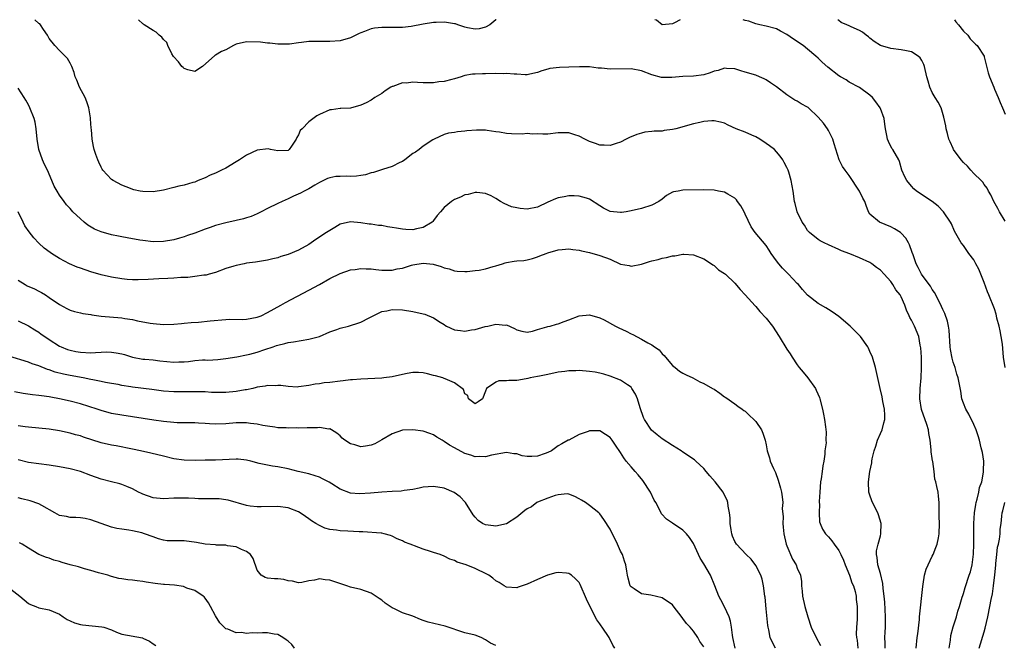
# Model space of a CAD drawing. Units: inches. Extents: x 2589000 to 2592000, y 1536000 to 1539000.
# Drawn here: x 2589539 to 2589729, y 1538880 to 1539000 of the extents above; entities that cross this region are included whole.
import ezdxf

# ---------------------------------------------------------------- set-up
doc = ezdxf.new("R2010")
doc.units = ezdxf.units.IN
doc.header["$MEASUREMENT"] = 0
doc.layers.add('LD25891536_2ft', color=122, linetype='Continuous')

msp = doc.modelspace()

# ---------------------------------------------------------------- linework, layer by layer
at = {"layer": 'LD25891536_2ft'}
for points, elevation in [([(2589718.26, 1538879), (2589718.48, 1538880.48), (2589718.59, 1538881.41), (2589719, 1538883.05), (2589719.63, 1538885), (2589719.92, 1538886.09), (2589720.23, 1538887), (2589720.76, 1538888.76), (2589720.86, 1538889.14), (2589721, 1538889.5), (2589721.34, 1538890.66), (2589722.13, 1538893), (2589722.33, 1538893.67), (2589722.66, 1538895), (2589722.94, 1538897.06), (2589723.01, 1538899), (2589723.03, 1538903), (2589723.13, 1538905), (2589723.36, 1538906.64), (2589723.44, 1538907), (2589723.65, 1538907.65), (2589723.96, 1538909), (2589724.1, 1538909.9), (2589724.52, 1538911), (2589724.88, 1538912.88), (2589724.88, 1538913), (2589724.87, 1538913.13), (2589724.9, 1538915), (2589724.66, 1538916.66), (2589724.43, 1538917.57), (2589724.09, 1538919), (2589723.85, 1538919.85), (2589723.45, 1538921), (2589723, 1538922.03), (2589722.03, 1538924.03), (2589721.44, 1538925), (2589721, 1538926.16), (2589720.72, 1538927), (2589720.48, 1538928.48), (2589719.97, 1538931), (2589719.71, 1538931.71), (2589719.38, 1538933), (2589719, 1538934.03), (2589718.81, 1538934.81), (2589718.5, 1538936.5), (2589718.43, 1538937), (2589718.24, 1538940.24), (2589718.14, 1538941), (2589717.94, 1538941.94), (2589717.41, 1538943.41), (2589717, 1538944.21), (2589716.77, 1538944.77), (2589715.67, 1538947), (2589715.43, 1538947.43), (2589715, 1538948.01), (2589714.65, 1538948.65), (2589714.41, 1538949), (2589712.93, 1538951), (2589712.26, 1538952.26), (2589711.89, 1538953), (2589711.29, 1538954.71), (2589711.15, 1538955.15), (2589710.61, 1538956.61), (2589710.39, 1538957), (2589709.91, 1538957.91), (2589709, 1538958.91), (2589708.89, 1538959), (2589707.74, 1538959.74), (2589707, 1538960.14), (2589704.84, 1538961), (2589703, 1538962.55), (2589702.73, 1538963), (2589702.24, 1538964.24), (2589701.99, 1538965), (2589701.65, 1538965.65), (2589701.01, 1538967), (2589699, 1538970.02), (2589698.23, 1538971), (2589697.74, 1538971.74), (2589697.1, 1538973), (2589696.09, 1538976.09), (2589695.83, 1538977), (2589695, 1538978.66), (2589694.8, 1538979), (2589694.05, 1538980.05), (2589693, 1538981.24), (2589691.18, 1538983), (2589691.08, 1538983.08), (2589691, 1538983.14), (2589689.78, 1538983.78), (2589689, 1538984.31), (2589688.53, 1538984.53), (2589687, 1538985.52), (2589685, 1538987.1), (2589683.87, 1538987.87), (2589683, 1538988.41), (2589682.61, 1538988.61), (2589681.74, 1538989), (2589681, 1538989.29), (2589679, 1538989.92), (2589678.15, 1538990.15), (2589677, 1538990.52), (2589675.37, 1538990.63), (2589675, 1538990.67), (2589673.76, 1538990.24), (2589673, 1538990.08), (2589672.24, 1538989.76), (2589671, 1538989.38), (2589669, 1538989.11), (2589666.96, 1538989.04), (2589664.84, 1538988.84), (2589663, 1538988.84), (2589662.86, 1538988.86), (2589661, 1538989.4), (2589659, 1538990.13), (2589657, 1538990.51), (2589653, 1538990.5), (2589651.33, 1538990.67), (2589650.69, 1538990.69), (2589649, 1538990.89), (2589647.08, 1538990.92), (2589645, 1538990.83), (2589643.22, 1538990.78), (2589641.4, 1538990.6), (2589641, 1538990.5), (2589639.83, 1538990.17), (2589639, 1538989.82), (2589637.49, 1538989.49), (2589637, 1538989.37), (2589636.65, 1538989.35), (2589635, 1538989.51), (2589634.52, 1538989.48), (2589633, 1538989.66), (2589632.41, 1538989.59), (2589631, 1538989.62), (2589629, 1538989.59), (2589628.4, 1538989.6), (2589627, 1538989.54), (2589626.5, 1538989.5), (2589625, 1538989.22), (2589624.82, 1538989.18), (2589624.28, 1538989), (2589623, 1538988.63), (2589622.51, 1538988.51), (2589621, 1538988.1), (2589620, 1538988), (2589619, 1538987.83), (2589617.87, 1538987.87), (2589617, 1538987.86), (2589615.88, 1538987.88), (2589615, 1538987.98), (2589613.79, 1538987.79), (2589613, 1538987.82), (2589611.14, 1538987.14), (2589611, 1538987.11), (2589610.77, 1538987), (2589609.67, 1538986.33), (2589609, 1538985.76), (2589607.65, 1538985), (2589607, 1538984.52), (2589606, 1538984), (2589605, 1538983.53), (2589603, 1538982.94), (2589601.12, 1538982.88), (2589601, 1538982.89), (2589599.37, 1538982.63), (2589599, 1538982.61), (2589597, 1538981.73), (2589596.54, 1538981.46), (2589595, 1538980.35), (2589593.71, 1538979), (2589593.31, 1538978.69), (2589593, 1538977.81), (2589592.67, 1538977.33), (2589592.52, 1538977), (2589591.66, 1538975.66), (2589591.2, 1538975), (2589591, 1538974.84), (2589589, 1538974.76), (2589587.61, 1538975), (2589587.13, 1538975.13), (2589585, 1538974.88), (2589583, 1538973.93), (2589581.62, 1538973), (2589581, 1538972.62), (2589579, 1538971.43), (2589578.18, 1538971), (2589577, 1538970.45), (2589575.97, 1538970.03), (2589575, 1538969.57), (2589573.65, 1538969), (2589573, 1538968.74), (2589572.66, 1538968.66), (2589571, 1538968.16), (2589569.94, 1538967.94), (2589569, 1538967.69), (2589567, 1538967.19), (2589565, 1538966.86), (2589563, 1538966.91), (2589562.5, 1538967), (2589561.26, 1538967.26), (2589559.78, 1538967.78), (2589559, 1538968.11), (2589557.33, 1538969), (2589557, 1538969.23), (2589555.31, 1538971), (2589555.19, 1538971.19), (2589555, 1538971.57), (2589554.57, 1538972.57), (2589554.34, 1538973), (2589553.96, 1538974.04), (2589553.66, 1538975), (2589553.55, 1538975.55), (2589553.28, 1538977), (2589553.13, 1538978.87), (2589553.08, 1538979.08), (2589552.92, 1538980.92), (2589552.92, 1538981.08), (2589552.59, 1538983), (2589552.21, 1538984.21), (2589551.92, 1538985), (2589550.83, 1538987), (2589550.33, 1538988.33), (2589550.02, 1538989), (2589549.82, 1538989.82), (2589549.32, 1538991), (2589549.24, 1538991.24), (2589549, 1538991.63), (2589548.54, 1538992.54), (2589547, 1538994.06), (2589546.1, 1538995), (2589545, 1538996.4), (2589544.68, 1538997), (2589543.92, 1538998.08), (2589543.31, 1538999), (2589543.17, 1538999.17), (2589543, 1538999.28), (2589542.24, 1539000)], 7910), ([(2589631.05, 1539000), (2589631, 1538999.96), (2589629.85, 1538999), (2589629, 1538998.53), (2589627.76, 1538998.24), (2589627, 1538998.15), (2589625.55, 1538998.45), (2589625, 1538998.55), (2589623.65, 1538999), (2589623.19, 1538999.19), (2589623, 1538999.23), (2589621.48, 1538999.48), (2589621, 1538999.52), (2589619.47, 1538999.47), (2589619, 1538999.44), (2589617, 1538999.15), (2589614.7, 1538998.7), (2589613, 1538998.48), (2589611.51, 1538998.49), (2589611, 1538998.47), (2589609, 1538998.51), (2589607.63, 1538998.37), (2589607, 1538998.25), (2589605.7, 1538997.7), (2589605, 1538997.49), (2589604.64, 1538997.36), (2589604.04, 1538997), (2589603, 1538996.5), (2589601, 1538995.94), (2589599, 1538995.78), (2589597, 1538995.83), (2589595.79, 1538995.79), (2589595, 1538995.79), (2589593.58, 1538995.58), (2589593, 1538995.55), (2589591.27, 1538995.27), (2589591, 1538995.26), (2589589, 1538995.26), (2589587.49, 1538995.49), (2589587, 1538995.49), (2589585.68, 1538995.68), (2589583, 1538995.75), (2589581, 1538995.26), (2589580.45, 1538995), (2589579, 1538994.22), (2589578.14, 1538993.86), (2589577, 1538993.14), (2589576.89, 1538993.11), (2589574.53, 1538991), (2589573, 1538990.02), (2589571.65, 1538990.35), (2589571, 1538990.58), (2589570.76, 1538990.76), (2589570.54, 1538991), (2589569.86, 1538991.86), (2589568.89, 1538992.89), (2589568.59, 1538993.41), (2589567.85, 1538995), (2589567.62, 1538995.62), (2589567, 1538996.2), (2589566.66, 1538996.66), (2589566.19, 1538997), (2589565.61, 1538997.61), (2589565, 1538997.89), (2589563.3, 1538999), (2589563.14, 1538999.14), (2589563, 1538999.19), (2589562.2, 1539000)], 7912), ([(2589666.44, 1539000), (2589665.4, 1538999.4), (2589665, 1538999.21), (2589663, 1538999.04), (2589661.89, 1538999.89), (2589661.61, 1539000)], 7912), ([(2589729.02, 1538933), (2589728.71, 1538935), (2589728.49, 1538937.51), (2589728.29, 1538939), (2589728.05, 1538940.05), (2589727.86, 1538941), (2589727.45, 1538942.55), (2589727.35, 1538943), (2589727.3, 1538943.3), (2589727, 1538944.31), (2589725.91, 1538947), (2589725.62, 1538947.62), (2589725, 1538949.36), (2589724.36, 1538951), (2589723.94, 1538951.94), (2589723.41, 1538953), (2589723, 1538953.74), (2589722.05, 1538955), (2589721, 1538956.49), (2589720.59, 1538957), (2589719.27, 1538959.27), (2589718.67, 1538960.67), (2589718.51, 1538961), (2589717.19, 1538963), (2589716.1, 1538964.1), (2589714.97, 1538964.96), (2589711.98, 1538967), (2589711.45, 1538967.45), (2589711, 1538967.94), (2589710.08, 1538969), (2589709.72, 1538969.72), (2589709.16, 1538971), (2589708.69, 1538972.69), (2589708.56, 1538973), (2589707.39, 1538975), (2589707.22, 1538975.22), (2589706.54, 1538976.54), (2589706.35, 1538977), (2589706.28, 1538977.72), (2589706, 1538979), (2589705.85, 1538979.85), (2589705.73, 1538981), (2589705, 1538982.89), (2589704.95, 1538983), (2589704.15, 1538984.15), (2589703.49, 1538985), (2589703, 1538985.47), (2589701, 1538986.91), (2589699, 1538987.99), (2589698.39, 1538988.39), (2589697.3, 1538989), (2589697, 1538989.21), (2589694.86, 1538990.86), (2589693.79, 1538991.79), (2589693, 1538992.57), (2589692.61, 1538993), (2589691, 1538994.31), (2589690.12, 1538995), (2589689.45, 1538995.45), (2589689, 1538995.79), (2589688.26, 1538996.26), (2589687, 1538997.14), (2589685.81, 1538997.81), (2589685, 1538998.23), (2589683, 1538998.77), (2589681.79, 1538999), (2589681, 1538999.18), (2589679.69, 1538999.69), (2589679, 1538999.85), (2589678.61, 1539000)], 7912), ([(2589729, 1538961.2), (2589727.94, 1538963), (2589727.63, 1538963.63), (2589726.82, 1538965), (2589726.27, 1538966.27), (2589725.83, 1538967), (2589725.55, 1538967.55), (2589725, 1538968.25), (2589724.71, 1538968.71), (2589724.43, 1538969), (2589723, 1538970.38), (2589722.39, 1538971), (2589721.76, 1538971.76), (2589721, 1538972.5), (2589720.56, 1538973), (2589719.1, 1538975), (2589719, 1538975.19), (2589718.46, 1538976.46), (2589718.21, 1538977), (2589717.91, 1538978.1), (2589717.68, 1538979), (2589717.58, 1538979.58), (2589717.25, 1538981.25), (2589716.7, 1538983), (2589716.1, 1538984.1), (2589715.57, 1538985), (2589715, 1538986), (2589714.53, 1538987), (2589714.19, 1538988.19), (2589713.98, 1538989), (2589713.53, 1538991), (2589713.39, 1538991.39), (2589713, 1538992.16), (2589712.66, 1538992.66), (2589712.29, 1538993), (2589711, 1538993.78), (2589710.03, 1538993.97), (2589709, 1538994.2), (2589707, 1538994.44), (2589705, 1538995.04), (2589703.83, 1538995.83), (2589703, 1538996.41), (2589702.7, 1538996.7), (2589702.27, 1538997), (2589701.58, 1538997.58), (2589701, 1538997.93), (2589699.36, 1538998.64), (2589699, 1538998.81), (2589698.54, 1538999), (2589697.48, 1538999.48), (2589697, 1538999.86), (2589696.84, 1539000)], 7914), ([(2589719.28, 1539000), (2589719.56, 1538999.56), (2589720.06, 1538999), (2589721, 1538997.79), (2589721.82, 1538997), (2589722.29, 1538996.29), (2589723, 1538995.63), (2589723.31, 1538995.31), (2589723.65, 1538995), (2589724.96, 1538992.96), (2589725, 1538992.85), (2589725.78, 1538989.78), (2589726.01, 1538989), (2589726.82, 1538987), (2589727, 1538986.64), (2589727.71, 1538985), (2589728.07, 1538984.07), (2589728.53, 1538983), (2589729, 1538981.78)], 7916), ([(2589711.91, 1538879), (2589712.12, 1538881), (2589712.24, 1538881.76), (2589712.51, 1538884.51), (2589712.57, 1538885), (2589713.16, 1538890.84), (2589713.27, 1538891.27), (2589713.53, 1538893), (2589713.81, 1538894.19), (2589715, 1538896.66), (2589715.15, 1538897), (2589715.66, 1538898.34), (2589715.94, 1538899), (2589716.19, 1538900.19), (2589716.33, 1538901), (2589716.36, 1538903), (2589716.35, 1538904.35), (2589716.31, 1538905.69), (2589716.32, 1538907), (2589716.22, 1538908.22), (2589716.1, 1538909), (2589715.89, 1538910.11), (2589715.7, 1538911), (2589715.52, 1538911.52), (2589715.34, 1538913), (2589715.09, 1538914.91), (2589715.05, 1538915.05), (2589715, 1538915.47), (2589714.79, 1538916.79), (2589714.81, 1538917.19), (2589714.62, 1538919), (2589714.34, 1538920.34), (2589714.27, 1538921), (2589713.95, 1538922.05), (2589712.94, 1538924.94), (2589712.63, 1538927), (2589712.67, 1538929), (2589712.84, 1538931), (2589712.95, 1538932.95), (2589712.92, 1538935), (2589712.8, 1538936.8), (2589712.69, 1538937.31), (2589712.4, 1538939), (2589711.56, 1538941), (2589711, 1538942.13), (2589710.67, 1538942.67), (2589710.53, 1538943), (2589710.05, 1538944.05), (2589709.72, 1538945), (2589709, 1538946.62), (2589708.79, 1538947), (2589708, 1538948), (2589707.39, 1538949), (2589707, 1538949.57), (2589705.71, 1538951), (2589705, 1538951.74), (2589704.28, 1538952.28), (2589703.36, 1538953), (2589703, 1538953.24), (2589701, 1538954.15), (2589699.11, 1538954.89), (2589697.49, 1538955.49), (2589697, 1538955.77), (2589695, 1538956.61), (2589694.16, 1538957), (2589693.42, 1538957.42), (2589693, 1538957.64), (2589691.34, 1538959), (2589691, 1538959.41), (2589690.41, 1538960.41), (2589689.97, 1538961), (2589688.97, 1538963), (2589688.63, 1538964.63), (2589688.5, 1538965), (2589688.22, 1538967), (2589688, 1538968), (2589687.85, 1538969), (2589687.36, 1538970.64), (2589687.24, 1538971), (2589687, 1538971.53), (2589686.51, 1538972.51), (2589686.23, 1538973), (2589685.73, 1538973.73), (2589685, 1538974.58), (2589684.6, 1538975), (2589683.68, 1538975.68), (2589683, 1538976.14), (2589681.8, 1538977), (2589681, 1538977.45), (2589680.23, 1538977.77), (2589679, 1538978.33), (2589677.27, 1538979), (2589675.69, 1538979.69), (2589675, 1538980.04), (2589674.25, 1538980.25), (2589673, 1538980.54), (2589672.53, 1538980.53), (2589671, 1538980.38), (2589670.22, 1538980.22), (2589669, 1538979.93), (2589665.66, 1538979), (2589665, 1538978.83), (2589663.37, 1538978.63), (2589663, 1538978.55), (2589661.44, 1538978.56), (2589661, 1538978.48), (2589659.65, 1538978.35), (2589659, 1538978.17), (2589658.14, 1538977.86), (2589656.72, 1538977.28), (2589656.09, 1538977), (2589655, 1538976.44), (2589654.17, 1538976.17), (2589653, 1538975.76), (2589651.82, 1538975.82), (2589651, 1538975.81), (2589650.17, 1538976.17), (2589649, 1538976.56), (2589648.09, 1538977), (2589647, 1538977.58), (2589646.19, 1538977.81), (2589645, 1538978.2), (2589643, 1538978.19), (2589641, 1538977.97), (2589640.04, 1538977.96), (2589639, 1538978.01), (2589638.02, 1538977.98), (2589637, 1538978.07), (2589636.02, 1538977.98), (2589633.97, 1538978.03), (2589633, 1538978.1), (2589631.68, 1538978.32), (2589631, 1538978.4), (2589629.31, 1538978.69), (2589629, 1538978.71), (2589627.25, 1538978.75), (2589625.4, 1538978.6), (2589625, 1538978.51), (2589623.59, 1538978.41), (2589623, 1538978.26), (2589621.87, 1538978.13), (2589621, 1538977.86), (2589619.12, 1538977), (2589618.86, 1538976.86), (2589617, 1538975.64), (2589616.22, 1538975), (2589615.49, 1538974.51), (2589615, 1538974.26), (2589613.43, 1538973), (2589613, 1538972.72), (2589612.49, 1538972.49), (2589611, 1538971.71), (2589609.16, 1538971.16), (2589607.41, 1538970.59), (2589607, 1538970.5), (2589605.86, 1538970.14), (2589605, 1538969.98), (2589604.12, 1538969.88), (2589603, 1538969.79), (2589602.15, 1538969.85), (2589601, 1538969.81), (2589600.19, 1538969.81), (2589599, 1538969.57), (2589598.59, 1538969.41), (2589597.79, 1538969), (2589597, 1538968.62), (2589596.12, 1538968.12), (2589595, 1538967.45), (2589594.08, 1538967), (2589593.38, 1538966.62), (2589592.01, 1538966), (2589591, 1538965.51), (2589589.82, 1538965), (2589589, 1538964.58), (2589587, 1538963.66), (2589585.83, 1538963), (2589585.29, 1538962.71), (2589585, 1538962.62), (2589583.9, 1538962.1), (2589583, 1538961.81), (2589582.37, 1538961.63), (2589581, 1538961.3), (2589579, 1538960.89), (2589577, 1538960.34), (2589575.96, 1538959.96), (2589575, 1538959.63), (2589573, 1538958.86), (2589571.59, 1538958.41), (2589571, 1538958.2), (2589570.06, 1538957.94), (2589569, 1538957.62), (2589567, 1538957.26), (2589565, 1538957.22), (2589563, 1538957.45), (2589562.43, 1538957.57), (2589560, 1538958), (2589559, 1538958.2), (2589558.34, 1538958.34), (2589557, 1538958.58), (2589555, 1538959.15), (2589553.69, 1538959.69), (2589552.43, 1538960.43), (2589551.72, 1538961), (2589551, 1538961.63), (2589549.56, 1538963), (2589549.29, 1538963.29), (2589549, 1538963.66), (2589548.35, 1538964.35), (2589547.85, 1538965), (2589547, 1538966.23), (2589546.52, 1538967), (2589545.96, 1538967.96), (2589545.53, 1538969), (2589544.64, 1538971), (2589544.11, 1538972.11), (2589543.67, 1538973), (2589542.98, 1538975), (2589542.69, 1538977), (2589542.51, 1538979), (2589542.26, 1538980.26), (2589542.07, 1538981), (2589541.28, 1538983), (2589541, 1538983.6), (2589540.47, 1538984.47), (2589540.18, 1538985), (2589539, 1538986.82)], 7908), ([(2589705.93, 1538879), (2589705.93, 1538879.93), (2589705.89, 1538881), (2589705.92, 1538882.08), (2589705.97, 1538883), (2589706.01, 1538885), (2589705.85, 1538887.85), (2589705.73, 1538889), (2589705.55, 1538890.45), (2589705.45, 1538891.45), (2589705, 1538893.32), (2589704.52, 1538895), (2589704.42, 1538896.42), (2589704.25, 1538897), (2589704.27, 1538897.73), (2589704.58, 1538899), (2589705, 1538900.59), (2589705.12, 1538901), (2589705.16, 1538903), (2589704.63, 1538904.63), (2589704.49, 1538905), (2589703.47, 1538907), (2589703.34, 1538907.34), (2589703, 1538908.42), (2589702.85, 1538908.85), (2589702.8, 1538909), (2589702.7, 1538911), (2589703, 1538913), (2589703.33, 1538914.67), (2589703.36, 1538915), (2589703.42, 1538915.42), (2589703.79, 1538917), (2589704.1, 1538917.9), (2589704.45, 1538919), (2589705, 1538920.32), (2589705.32, 1538921), (2589705.66, 1538922.34), (2589705.89, 1538923), (2589705.87, 1538923.87), (2589705.82, 1538925), (2589705.5, 1538926.5), (2589705.35, 1538927.35), (2589704.95, 1538929), (2589704.09, 1538933), (2589703.48, 1538935), (2589703, 1538936.13), (2589702.72, 1538936.72), (2589702.56, 1538937), (2589701.15, 1538939), (2589700.11, 1538940.11), (2589699.2, 1538941), (2589697, 1538942.86), (2589695.74, 1538943.74), (2589695, 1538944.16), (2589694.48, 1538944.48), (2589693, 1538945.33), (2589691, 1538946.92), (2589690.04, 1538948.04), (2589689.23, 1538949), (2589689, 1538949.22), (2589687.34, 1538951), (2589687, 1538951.32), (2589686.17, 1538952.17), (2589685.45, 1538953), (2589685, 1538953.56), (2589683.97, 1538955), (2589683.61, 1538955.61), (2589683, 1538956.51), (2589680.91, 1538959), (2589680.14, 1538960.14), (2589679, 1538962.54), (2589678.77, 1538963), (2589678.15, 1538964.15), (2589677.51, 1538965), (2589677.31, 1538965.31), (2589677, 1538965.6), (2589675.63, 1538966.37), (2589675, 1538966.76), (2589673.86, 1538967), (2589673, 1538967.2), (2589671, 1538967.25), (2589667, 1538967.18), (2589666.08, 1538967), (2589665.16, 1538966.84), (2589665, 1538966.77), (2589663.85, 1538966.15), (2589663, 1538965.46), (2589662.34, 1538965), (2589661, 1538964.28), (2589659, 1538963.65), (2589657, 1538963.16), (2589656.06, 1538963), (2589655.14, 1538962.86), (2589655, 1538962.86), (2589653, 1538963.09), (2589651.72, 1538963.72), (2589651, 1538964.16), (2589649, 1538965.44), (2589648.4, 1538965.6), (2589647, 1538966.01), (2589646.06, 1538966.06), (2589645, 1538966.07), (2589644.11, 1538965.89), (2589643, 1538965.72), (2589642.49, 1538965.51), (2589641, 1538964.86), (2589639, 1538963.89), (2589637, 1538963.54), (2589635.64, 1538963.64), (2589635, 1538963.74), (2589633.99, 1538963.99), (2589632.58, 1538964.58), (2589631.89, 1538965), (2589631, 1538965.57), (2589630.05, 1538966.05), (2589629, 1538966.54), (2589627.3, 1538966.7), (2589627, 1538966.75), (2589625.65, 1538966.35), (2589625, 1538966.26), (2589624.18, 1538965.82), (2589623, 1538965.37), (2589622.41, 1538965), (2589621, 1538963.86), (2589620.34, 1538963), (2589619.68, 1538962.32), (2589619, 1538961.34), (2589618.84, 1538961.16), (2589618.71, 1538961), (2589617, 1538959.99), (2589615.73, 1538959.73), (2589615, 1538959.54), (2589613.62, 1538959.62), (2589613, 1538959.64), (2589611.84, 1538959.84), (2589611, 1538960), (2589610.1, 1538960.1), (2589609, 1538960.34), (2589608.37, 1538960.37), (2589607, 1538960.59), (2589606.62, 1538960.62), (2589605, 1538960.88), (2589603, 1538961.06), (2589601, 1538960.6), (2589599.99, 1538959.99), (2589599, 1538959.42), (2589598.39, 1538959), (2589596.35, 1538957.65), (2589595.45, 1538957), (2589595, 1538956.71), (2589593, 1538955.6), (2589591, 1538954.8), (2589589.61, 1538954.39), (2589589, 1538954.16), (2589588.05, 1538953.95), (2589587, 1538953.67), (2589584.7, 1538953.3), (2589583, 1538953.08), (2589582.5, 1538953), (2589581, 1538952.69), (2589580.54, 1538952.54), (2589579, 1538952.09), (2589577, 1538951.34), (2589575.81, 1538951), (2589575.2, 1538950.8), (2589575, 1538950.77), (2589574.77, 1538950.77), (2589573, 1538950.52), (2589571.66, 1538950.34), (2589571, 1538950.36), (2589570.36, 1538950.36), (2589569, 1538950.23), (2589567.86, 1538950.14), (2589566.1, 1538950.1), (2589564.06, 1538949.94), (2589562.13, 1538949.87), (2589561, 1538949.9), (2589560.02, 1538949.98), (2589559, 1538950.09), (2589557, 1538950.43), (2589555, 1538950.89), (2589553, 1538951.47), (2589551, 1538952.13), (2589550.36, 1538952.36), (2589548.89, 1538953), (2589547, 1538954.04), (2589545.44, 1538955), (2589545.18, 1538955.18), (2589544.03, 1538956.03), (2589542.98, 1538956.98), (2589542.01, 1538958.01), (2589541.12, 1538959.12), (2589540.33, 1538960.33), (2589539.97, 1538961), (2589539.01, 1538963.01)], 7906), ([(2589539, 1538949.82), (2589540.37, 1538949), (2589540.77, 1538948.77), (2589542.14, 1538948.14), (2589543, 1538947.7), (2589543.48, 1538947.48), (2589544.29, 1538947), (2589545, 1538946.53), (2589547, 1538945.12), (2589548.41, 1538944.41), (2589549, 1538944.07), (2589549.83, 1538943.83), (2589551, 1538943.56), (2589551.44, 1538943.44), (2589553, 1538943.22), (2589553.17, 1538943.17), (2589555, 1538942.93), (2589559, 1538942.57), (2589559.53, 1538942.47), (2589561, 1538942.25), (2589561.97, 1538942.03), (2589564.43, 1538941.57), (2589565, 1538941.48), (2589567, 1538941.31), (2589569, 1538941.36), (2589570.49, 1538941.51), (2589571, 1538941.53), (2589572.3, 1538941.7), (2589573.75, 1538941.75), (2589576, 1538942), (2589579, 1538942.29), (2589579.69, 1538942.31), (2589582.29, 1538942.29), (2589583, 1538942.31), (2589585, 1538942.68), (2589585.24, 1538942.76), (2589585.8, 1538943), (2589587, 1538943.58), (2589589.56, 1538945), (2589590.46, 1538945.54), (2589595, 1538947.88), (2589597.03, 1538949), (2589599, 1538950.15), (2589601, 1538951.13), (2589603, 1538951.81), (2589603.91, 1538951.91), (2589605, 1538952.09), (2589605.99, 1538951.99), (2589607, 1538952.01), (2589607.87, 1538951.87), (2589609, 1538951.79), (2589611, 1538951.77), (2589611.99, 1538951.99), (2589613, 1538952.16), (2589614.74, 1538952.74), (2589615, 1538952.81), (2589617, 1538953.14), (2589618.93, 1538952.93), (2589620.48, 1538952.48), (2589621, 1538952.22), (2589621.99, 1538951.99), (2589623, 1538951.62), (2589623.55, 1538951.55), (2589625, 1538951.53), (2589625.48, 1538951.48), (2589627, 1538951.7), (2589627.78, 1538951.78), (2589629, 1538952.01), (2589630.44, 1538952.44), (2589631, 1538952.59), (2589632.27, 1538953), (2589632.8, 1538953.2), (2589633, 1538953.25), (2589634.53, 1538953.47), (2589635, 1538953.55), (2589636.38, 1538953.62), (2589637, 1538953.73), (2589638.01, 1538953.99), (2589639, 1538954.3), (2589639.47, 1538954.53), (2589640.69, 1538955), (2589641, 1538955.1), (2589643, 1538955.65), (2589643.75, 1538955.75), (2589645, 1538955.89), (2589645.77, 1538955.77), (2589647, 1538955.62), (2589647.46, 1538955.46), (2589649, 1538955.14), (2589651, 1538954.61), (2589653, 1538953.87), (2589655, 1538952.95), (2589656.64, 1538952.64), (2589657, 1538952.56), (2589659, 1538952.93), (2589660.59, 1538953.41), (2589661, 1538953.55), (2589662.21, 1538953.79), (2589663, 1538954.08), (2589663.82, 1538954.18), (2589665, 1538954.53), (2589665.45, 1538954.55), (2589667, 1538954.84), (2589667.18, 1538954.82), (2589669, 1538954.74), (2589671, 1538953.96), (2589672.51, 1538953), (2589672.77, 1538952.77), (2589673, 1538952.67), (2589673.82, 1538951.82), (2589675, 1538951.14), (2589675.17, 1538951), (2589677, 1538949.23), (2589678.03, 1538948.03), (2589679, 1538947.04), (2589680.87, 1538944.87), (2589681, 1538944.76), (2589681.8, 1538943.8), (2589683, 1538942.53), (2589684.27, 1538941), (2589685.55, 1538939), (2589687, 1538936.57), (2589687.63, 1538935.63), (2589688.02, 1538935), (2589689, 1538933.51), (2589689.4, 1538933), (2589690.15, 1538932.15), (2589691.06, 1538931.06), (2589692.53, 1538929), (2589692.67, 1538928.67), (2589693.26, 1538927.26), (2589693.35, 1538927), (2589693.84, 1538925), (2589694.03, 1538924.03), (2589694.25, 1538923), (2589694.43, 1538921.57), (2589694.59, 1538920.59), (2589694.51, 1538919), (2589694.54, 1538918.54), (2589694.34, 1538917), (2589694.3, 1538916.3), (2589694.1, 1538915), (2589693.93, 1538914.07), (2589693.81, 1538913), (2589693.61, 1538911.61), (2589693.51, 1538911), (2589693.32, 1538909), (2589693.24, 1538907.24), (2589693.24, 1538907), (2589693.27, 1538906.73), (2589693.2, 1538905), (2589693.3, 1538903.3), (2589693.41, 1538903), (2589693.86, 1538901.86), (2589694.43, 1538901), (2589695, 1538900.38), (2589695.64, 1538899.64), (2589696.09, 1538899), (2589697, 1538897.79), (2589697.4, 1538897), (2589697.89, 1538895.89), (2589698.23, 1538895), (2589699.05, 1538893), (2589699.54, 1538891.54), (2589699.81, 1538891), (2589700.15, 1538889.85), (2589700.33, 1538889), (2589700.35, 1538888.35), (2589700.55, 1538887), (2589700.52, 1538884.52), (2589700.39, 1538883), (2589700.36, 1538881.64), (2589700.42, 1538881), (2589700.52, 1538880.52), (2589700.68, 1538879)], 7904), ([(2589539, 1538941.98), (2589541, 1538941.02), (2589542.25, 1538940.25), (2589543, 1538939.82), (2589543.46, 1538939.46), (2589544.12, 1538939), (2589545, 1538938.41), (2589547, 1538937.14), (2589547.32, 1538937), (2589548.51, 1538936.51), (2589549, 1538936.35), (2589550.11, 1538936.11), (2589551, 1538935.95), (2589553, 1538935.85), (2589553.93, 1538935.93), (2589555, 1538935.96), (2589556.01, 1538936.01), (2589557, 1538935.98), (2589557.87, 1538935.87), (2589559, 1538935.63), (2589559.5, 1538935.5), (2589561, 1538935.03), (2589563, 1538934.64), (2589563.38, 1538934.62), (2589565, 1538934.47), (2589566.3, 1538934.3), (2589569, 1538934.05), (2589569.92, 1538934.08), (2589571, 1538934.14), (2589571.8, 1538934.2), (2589573, 1538934.38), (2589574.49, 1538934.49), (2589575, 1538934.48), (2589575.56, 1538934.44), (2589577.47, 1538934.53), (2589579, 1538934.72), (2589581.1, 1538935.1), (2589583, 1538935.47), (2589583.61, 1538935.61), (2589585, 1538935.98), (2589586.48, 1538936.48), (2589588.1, 1538937), (2589588.77, 1538937.23), (2589589, 1538937.32), (2589590.37, 1538937.63), (2589591, 1538937.81), (2589592.03, 1538937.97), (2589595, 1538938.45), (2589597, 1538939), (2589599, 1538939.88), (2589600.34, 1538940.34), (2589601, 1538940.6), (2589602.62, 1538941), (2589603, 1538941.11), (2589604.43, 1538941.57), (2589605, 1538941.78), (2589606.6, 1538942.6), (2589609, 1538943.8), (2589609.96, 1538943.96), (2589611, 1538944.2), (2589613, 1538944.15), (2589615, 1538943.83), (2589617, 1538943.37), (2589617.28, 1538943.28), (2589619, 1538942.56), (2589620.28, 1538941.72), (2589621, 1538941.27), (2589621.18, 1538941.18), (2589621.45, 1538941), (2589623, 1538940.29), (2589624.15, 1538940.15), (2589625, 1538940), (2589626.26, 1538940.26), (2589627, 1538940.35), (2589628.91, 1538940.91), (2589629.41, 1538941), (2589631, 1538941.35), (2589632.81, 1538941.19), (2589633, 1538941.21), (2589634.55, 1538940.55), (2589635, 1538940.29), (2589635.99, 1538939.99), (2589637, 1538939.83), (2589638.01, 1538940.01), (2589639, 1538940.32), (2589640.82, 1538940.82), (2589641, 1538940.89), (2589641.45, 1538941), (2589642.64, 1538941.35), (2589643, 1538941.42), (2589644.11, 1538941.89), (2589645, 1538942.18), (2589647, 1538942.97), (2589649, 1538943.17), (2589651, 1538942.59), (2589651.81, 1538942.19), (2589654.02, 1538941), (2589654.67, 1538940.67), (2589656.04, 1538940.04), (2589657, 1538939.49), (2589657.36, 1538939.36), (2589659, 1538938.47), (2589660.24, 1538937.76), (2589661, 1538937.38), (2589661.53, 1538937), (2589662.4, 1538936.4), (2589663, 1538935.67), (2589663.36, 1538935.36), (2589663.64, 1538935), (2589665, 1538933.39), (2589665.52, 1538933), (2589666.33, 1538932.33), (2589667, 1538931.94), (2589667.61, 1538931.61), (2589668.92, 1538931), (2589670.27, 1538930.27), (2589671, 1538929.93), (2589672.71, 1538929), (2589673, 1538928.82), (2589674.07, 1538928.07), (2589675, 1538927.4), (2589675.26, 1538927.26), (2589677, 1538926.03), (2589677.57, 1538925.57), (2589678.43, 1538925), (2589678.75, 1538924.75), (2589679, 1538924.63), (2589679.78, 1538923.78), (2589680.67, 1538923), (2589681, 1538922.63), (2589682.1, 1538921), (2589682.38, 1538920.38), (2589682.82, 1538919), (2589683, 1538918.13), (2589683.2, 1538917), (2589683.65, 1538915.65), (2589683.82, 1538915), (2589684.41, 1538913.59), (2589684.79, 1538912.79), (2589685.35, 1538911.35), (2589685.8, 1538909.8), (2589685.98, 1538909), (2589686.13, 1538908.13), (2589686.2, 1538907), (2589686.13, 1538905.87), (2589686.26, 1538904.26), (2589686.21, 1538903), (2589686.3, 1538902.3), (2589686.41, 1538901), (2589686.88, 1538899), (2589687, 1538898.66), (2589688.1, 1538896.1), (2589688.77, 1538895), (2589689, 1538894.39), (2589689.6, 1538893), (2589689.79, 1538891.79), (2589689.83, 1538891), (2589689.96, 1538889.96), (2589690.01, 1538889), (2589690.47, 1538887), (2589691.06, 1538885), (2589691.68, 1538883), (2589692.62, 1538881), (2589693.51, 1538879.51)], 7902), ([(2589684.84, 1538879), (2589684.18, 1538880.18), (2589683.82, 1538881), (2589683.52, 1538882.48), (2589683.39, 1538883), (2589683.33, 1538883.33), (2589683, 1538886.57), (2589682.8, 1538888.8), (2589682.79, 1538889), (2589682.53, 1538891), (2589682.26, 1538892.26), (2589681.97, 1538893), (2589681, 1538894.87), (2589680.1, 1538896.11), (2589679.16, 1538897), (2589677.32, 1538899), (2589677, 1538899.53), (2589676.54, 1538900.54), (2589676.38, 1538901), (2589676.25, 1538901.75), (2589676.06, 1538903), (2589676.08, 1538904.08), (2589675.95, 1538905), (2589675.7, 1538906.3), (2589675.65, 1538907), (2589675.49, 1538907.49), (2589674.83, 1538908.84), (2589674.73, 1538909), (2589673.17, 1538911), (2589672.16, 1538912.16), (2589671.5, 1538913), (2589671, 1538913.54), (2589669.49, 1538915), (2589669.21, 1538915.21), (2589667, 1538916.72), (2589666.65, 1538917), (2589665, 1538917.97), (2589663, 1538919.31), (2589662.03, 1538920.03), (2589660.97, 1538920.97), (2589659.61, 1538923), (2589659.41, 1538923.41), (2589658.78, 1538925.22), (2589658.22, 1538927), (2589657.89, 1538927.89), (2589657.18, 1538929), (2589657, 1538929.23), (2589656.33, 1538929.67), (2589655, 1538930.58), (2589653, 1538931.38), (2589651.75, 1538931.75), (2589651, 1538931.94), (2589650.11, 1538932.11), (2589649, 1538932.27), (2589647, 1538932.44), (2589646.4, 1538932.4), (2589645, 1538932.39), (2589644.27, 1538932.27), (2589643, 1538932.1), (2589641, 1538931.68), (2589639.37, 1538931.37), (2589639, 1538931.28), (2589637.58, 1538931), (2589637.12, 1538930.88), (2589635.41, 1538930.59), (2589635, 1538930.54), (2589633.49, 1538930.51), (2589633, 1538930.42), (2589631.55, 1538930.45), (2589631, 1538930.17), (2589629.16, 1538929), (2589629, 1538928.44), (2589628.4, 1538927), (2589627.59, 1538926.41), (2589627, 1538926.03), (2589625.73, 1538927), (2589625.61, 1538927.61), (2589625, 1538927.97), (2589624.76, 1538928.76), (2589623, 1538930.06), (2589621.19, 1538930.81), (2589621, 1538930.92), (2589620.75, 1538931), (2589619.39, 1538931.39), (2589619, 1538931.47), (2589617.79, 1538931.79), (2589617, 1538931.96), (2589616.06, 1538932.06), (2589615, 1538932.08), (2589613.89, 1538931.89), (2589613, 1538931.7), (2589611, 1538931.21), (2589609.43, 1538931), (2589609, 1538930.95), (2589605, 1538930.79), (2589603.37, 1538930.63), (2589603, 1538930.62), (2589601.58, 1538930.42), (2589601, 1538930.38), (2589599, 1538930.16), (2589597.93, 1538930.07), (2589597, 1538929.9), (2589596.18, 1538929.82), (2589595, 1538929.54), (2589593, 1538929.27), (2589592.74, 1538929.26), (2589591, 1538929.36), (2589589.56, 1538929.56), (2589589, 1538929.55), (2589588.5, 1538929.5), (2589587, 1538929.54), (2589586.58, 1538929.42), (2589585, 1538929.21), (2589584.85, 1538929.15), (2589584.2, 1538929), (2589583, 1538928.74), (2589582.71, 1538928.71), (2589581, 1538928.39), (2589579, 1538928.23), (2589578.2, 1538928.2), (2589576.23, 1538928.23), (2589575, 1538928.31), (2589574.31, 1538928.31), (2589573, 1538928.36), (2589571, 1538928.33), (2589569, 1538928.31), (2589567, 1538928.46), (2589564.77, 1538928.77), (2589561, 1538929.26), (2589560.68, 1538929.32), (2589559, 1538929.58), (2589558.27, 1538929.73), (2589557, 1538929.95), (2589555.84, 1538930.16), (2589555, 1538930.34), (2589553.36, 1538930.64), (2589553, 1538930.73), (2589551.56, 1538931), (2589549, 1538931.45), (2589547.73, 1538931.73), (2589546.14, 1538932.14), (2589545, 1538932.56), (2589544.65, 1538932.65), (2589543, 1538933.33), (2589541.73, 1538933.73), (2589541, 1538934.04), (2589537.23, 1538935.23)], 7900), ([(2589677.06, 1538879), (2589676.6, 1538881), (2589676.51, 1538881.49), (2589676.35, 1538883), (2589676.17, 1538884.17), (2589675.9, 1538885), (2589675, 1538886.95), (2589674.3, 1538888.3), (2589673.92, 1538889), (2589673.14, 1538891), (2589672.32, 1538893), (2589671, 1538895.24), (2589670.32, 1538896.32), (2589669.96, 1538897), (2589669, 1538899.1), (2589668.26, 1538900.26), (2589667.67, 1538901), (2589667, 1538901.69), (2589665, 1538903.05), (2589663.82, 1538903.82), (2589662.86, 1538904.86), (2589662.59, 1538905.41), (2589661.75, 1538907), (2589661.48, 1538907.48), (2589660.73, 1538909), (2589659.28, 1538911.28), (2589658.38, 1538912.38), (2589657.79, 1538913), (2589657, 1538913.87), (2589656.07, 1538915), (2589655.6, 1538915.6), (2589655, 1538916.62), (2589654.03, 1538918.03), (2589653.4, 1538919), (2589653, 1538919.54), (2589652.12, 1538920.12), (2589651, 1538920.79), (2589650.81, 1538920.81), (2589649, 1538920.81), (2589648.72, 1538920.72), (2589647, 1538920.09), (2589645, 1538919.05), (2589644.93, 1538919), (2589643.71, 1538918.29), (2589643, 1538917.94), (2589641.68, 1538917), (2589641, 1538916.64), (2589640.46, 1538916.46), (2589639, 1538915.92), (2589637.88, 1538915.88), (2589637, 1538915.91), (2589636.03, 1538916.03), (2589635, 1538916.39), (2589634.41, 1538916.41), (2589633, 1538916.67), (2589630.11, 1538916.11), (2589629, 1538915.83), (2589627.86, 1538915.86), (2589627, 1538915.84), (2589626.14, 1538916.14), (2589625, 1538916.48), (2589623, 1538917.54), (2589622.07, 1538918.07), (2589621, 1538918.8), (2589620.62, 1538919), (2589619.6, 1538919.6), (2589619, 1538920.05), (2589618.29, 1538920.29), (2589617, 1538920.77), (2589615, 1538921.03), (2589613, 1538920.96), (2589611, 1538920.25), (2589609, 1538919.06), (2589607.66, 1538918.34), (2589607, 1538918.09), (2589605.9, 1538917.9), (2589605, 1538917.77), (2589603.86, 1538918.14), (2589603, 1538918.3), (2589601.93, 1538919), (2589601.42, 1538919.42), (2589601, 1538919.85), (2589600.36, 1538920.36), (2589599.34, 1538921), (2589599, 1538921.18), (2589598.84, 1538921.16), (2589597, 1538921.44), (2589596.62, 1538921.38), (2589595, 1538921.4), (2589594.63, 1538921.37), (2589593, 1538921.35), (2589592.63, 1538921.37), (2589591, 1538921.35), (2589590.59, 1538921.41), (2589589, 1538921.43), (2589588.46, 1538921.54), (2589587, 1538921.7), (2589586.14, 1538921.86), (2589585, 1538922.11), (2589583.76, 1538922.24), (2589583, 1538922.37), (2589581.66, 1538922.34), (2589581, 1538922.34), (2589579, 1538922.18), (2589577, 1538922.13), (2589575.84, 1538922.16), (2589575, 1538922.24), (2589573.72, 1538922.28), (2589573, 1538922.34), (2589571.66, 1538922.34), (2589569.63, 1538922.37), (2589569, 1538922.4), (2589567, 1538922.59), (2589565.14, 1538922.86), (2589559, 1538923.83), (2589557, 1538924.19), (2589555, 1538924.73), (2589554.23, 1538925), (2589551, 1538926.01), (2589549, 1538926.54), (2589547, 1538927.01), (2589545.3, 1538927.3), (2589545, 1538927.37), (2589543.54, 1538927.54), (2589543, 1538927.65), (2589541.76, 1538927.76), (2589540.01, 1538928.01), (2589538.34, 1538928.34)], 7898), ([(2589671, 1538879.24), (2589670.27, 1538880.27), (2589669.87, 1538881), (2589669, 1538882.23), (2589668.37, 1538883), (2589667.69, 1538883.69), (2589667, 1538884.7), (2589666.85, 1538884.85), (2589665.14, 1538887.14), (2589665, 1538887.3), (2589663, 1538888.64), (2589660.84, 1538889.16), (2589659, 1538889.44), (2589657.59, 1538890.41), (2589657, 1538890.78), (2589656.86, 1538891), (2589656.44, 1538892.44), (2589656.32, 1538893), (2589656.22, 1538893.78), (2589655.99, 1538895), (2589655.72, 1538895.72), (2589655.33, 1538897), (2589655, 1538897.63), (2589654.39, 1538899), (2589653, 1538901.86), (2589651.75, 1538903.75), (2589651, 1538904.85), (2589650.78, 1538905), (2589649, 1538906.47), (2589648.23, 1538907), (2589647.44, 1538907.44), (2589647, 1538907.75), (2589646.19, 1538908.19), (2589645, 1538908.63), (2589644.69, 1538908.69), (2589643, 1538908.49), (2589642.39, 1538908.39), (2589641, 1538907.87), (2589639, 1538907.06), (2589638.9, 1538907), (2589637.81, 1538906.19), (2589637, 1538905.8), (2589636.53, 1538905.47), (2589635, 1538904.21), (2589633, 1538902.9), (2589631, 1538902.46), (2589630.5, 1538902.5), (2589629, 1538902.71), (2589628.39, 1538903), (2589627.58, 1538903.58), (2589627, 1538904.18), (2589626.63, 1538904.63), (2589625.16, 1538907), (2589625.09, 1538907.09), (2589624.1, 1538908.1), (2589622.94, 1538908.94), (2589621, 1538909.76), (2589619, 1538910.11), (2589617.95, 1538910.05), (2589617, 1538909.95), (2589616.19, 1538909.81), (2589615, 1538909.53), (2589613.31, 1538909.31), (2589612.77, 1538909.23), (2589611, 1538909.16), (2589609.03, 1538909.03), (2589606.85, 1538908.85), (2589604.72, 1538908.72), (2589603, 1538908.82), (2589601, 1538909.61), (2589599.39, 1538910.61), (2589598.92, 1538910.92), (2589597.61, 1538911.61), (2589597, 1538911.87), (2589596.18, 1538912.18), (2589595, 1538912.55), (2589592.94, 1538913), (2589591, 1538913.48), (2589589, 1538913.87), (2589587.98, 1538914.02), (2589587, 1538914.18), (2589585.44, 1538914.56), (2589583.79, 1538915), (2589583, 1538915.18), (2589581.34, 1538915.34), (2589581, 1538915.35), (2589577, 1538915.16), (2589575, 1538915.15), (2589573.1, 1538915.1), (2589571, 1538915.15), (2589569, 1538915.45), (2589567, 1538915.92), (2589564.53, 1538916.53), (2589562.54, 1538917), (2589561, 1538917.32), (2589557.91, 1538917.91), (2589557, 1538918.06), (2589555, 1538918.54), (2589551.62, 1538919.62), (2589551, 1538919.84), (2589550.08, 1538920.08), (2589549, 1538920.39), (2589547, 1538920.81), (2589545, 1538921.12), (2589543, 1538921.34), (2589541, 1538921.53), (2589540.39, 1538921.61), (2589539, 1538921.81)], 7896), ([(2589653.88, 1538879), (2589653.53, 1538879.53), (2589652.77, 1538881), (2589651.47, 1538883), (2589651.26, 1538883.26), (2589651, 1538883.67), (2589650.4, 1538884.4), (2589650.08, 1538885), (2589648.4, 1538888.4), (2589647.2, 1538891.2), (2589647, 1538891.6), (2589646.33, 1538892.33), (2589645.53, 1538893), (2589645.22, 1538893.22), (2589645, 1538893.34), (2589644.61, 1538893.39), (2589643, 1538893.54), (2589642.51, 1538893.49), (2589640.95, 1538893.05), (2589639, 1538892.21), (2589637, 1538891.27), (2589635.29, 1538890.71), (2589635, 1538890.58), (2589633, 1538890.72), (2589632.61, 1538891), (2589631.59, 1538891.59), (2589631, 1538891.92), (2589630.42, 1538892.42), (2589629.63, 1538893), (2589629.25, 1538893.25), (2589627, 1538894.31), (2589625.29, 1538895), (2589623.56, 1538895.56), (2589623, 1538895.85), (2589622.14, 1538896.14), (2589621, 1538896.71), (2589620.26, 1538897), (2589619, 1538897.38), (2589618.4, 1538897.6), (2589617, 1538898.02), (2589615.31, 1538898.69), (2589615, 1538898.78), (2589614.47, 1538899), (2589613.41, 1538899.41), (2589613, 1538899.64), (2589612, 1538900), (2589611, 1538900.54), (2589610.67, 1538900.67), (2589609.48, 1538901), (2589609, 1538901.09), (2589608.91, 1538901.09), (2589605.39, 1538901.39), (2589605, 1538901.36), (2589604.64, 1538901.36), (2589602.5, 1538901.5), (2589601, 1538901.57), (2589600.28, 1538901.72), (2589599, 1538901.85), (2589598.08, 1538902.08), (2589597, 1538902.59), (2589596.32, 1538903), (2589595.51, 1538903.51), (2589595, 1538903.9), (2589594.32, 1538904.32), (2589593.33, 1538905), (2589593, 1538905.2), (2589591, 1538906), (2589589, 1538906.27), (2589585.83, 1538906.17), (2589585, 1538906.17), (2589583.66, 1538906.34), (2589583, 1538906.44), (2589579.47, 1538907.47), (2589579, 1538907.56), (2589577.7, 1538907.7), (2589577, 1538907.72), (2589575, 1538907.71), (2589573.74, 1538907.74), (2589573, 1538907.76), (2589571.84, 1538907.84), (2589571, 1538907.87), (2589569.88, 1538907.88), (2589569, 1538907.86), (2589567, 1538907.75), (2589565, 1538907.94), (2589563, 1538908.62), (2589562.73, 1538908.73), (2589562.17, 1538909), (2589561, 1538909.64), (2589559.93, 1538910.07), (2589559, 1538910.47), (2589558.59, 1538910.59), (2589557, 1538910.98), (2589555, 1538911.51), (2589553, 1538912.25), (2589551, 1538912.96), (2589549, 1538913.49), (2589547, 1538913.91), (2589545, 1538914.24), (2589543, 1538914.45), (2589541, 1538914.7), (2589539, 1538915.21)], 7894), ([(2589631, 1538879.51), (2589629.93, 1538879.93), (2589629, 1538880.6), (2589628.18, 1538881), (2589627, 1538881.44), (2589625, 1538881.95), (2589621.2, 1538883.2), (2589617.98, 1538883.98), (2589617, 1538884.32), (2589616.47, 1538884.47), (2589615, 1538885.1), (2589613, 1538885.8), (2589611.45, 1538886.55), (2589611, 1538886.75), (2589609.65, 1538887.65), (2589609, 1538888.24), (2589608.54, 1538888.54), (2589607, 1538889.57), (2589605, 1538890.24), (2589603, 1538890.71), (2589602.27, 1538891), (2589599.78, 1538891.78), (2589599, 1538892.08), (2589598.12, 1538892.12), (2589597, 1538892.33), (2589596.07, 1538892.07), (2589595, 1538891.92), (2589593.63, 1538891.63), (2589593, 1538891.56), (2589591.84, 1538891.84), (2589591, 1538891.94), (2589590.18, 1538892.18), (2589589, 1538892.34), (2589588.35, 1538892.35), (2589587, 1538892.48), (2589586.57, 1538892.57), (2589585.82, 1538893), (2589585, 1538894.01), (2589584.23, 1538896.23), (2589583.73, 1538897), (2589583, 1538897.58), (2589582.03, 1538897.97), (2589581, 1538898.49), (2589579.3, 1538898.7), (2589579, 1538898.79), (2589577.17, 1538898.83), (2589577, 1538898.86), (2589575.01, 1538898.99), (2589573.32, 1538899.32), (2589571, 1538899.67), (2589569.63, 1538899.63), (2589569, 1538899.67), (2589567.67, 1538899.67), (2589567, 1538899.77), (2589566.04, 1538900.04), (2589565, 1538900.39), (2589563.35, 1538901), (2589562.85, 1538901.15), (2589561, 1538901.59), (2589560.29, 1538901.71), (2589559, 1538901.87), (2589558.03, 1538902.03), (2589557, 1538902.25), (2589555.01, 1538903), (2589553, 1538903.71), (2589551.92, 1538903.92), (2589551, 1538904.05), (2589550.14, 1538904.13), (2589549, 1538904.13), (2589548.32, 1538904.32), (2589547, 1538904.53), (2589546.09, 1538905), (2589543.57, 1538906.43), (2589543, 1538906.77), (2589541.34, 1538907.34), (2589539.73, 1538907.73), (2589539, 1538907.93)], 7892), ([(2589724.05, 1538879), (2589725, 1538882.13), (2589725.18, 1538882.82), (2589725.71, 1538885), (2589726.11, 1538887), (2589726.33, 1538888.33), (2589726.56, 1538889.44), (2589726.79, 1538891), (2589727, 1538892.57), (2589727.05, 1538893), (2589727.23, 1538895), (2589727.26, 1538895.26), (2589727.41, 1538897), (2589727.56, 1538898.44), (2589727.72, 1538899), (2589727.95, 1538899.95), (2589728.06, 1538901), (2589728.09, 1538901.91), (2589728.24, 1538903), (2589728.38, 1538904.38), (2589728.43, 1538905), (2589728.57, 1538905.43), (2589728.97, 1538907)], 7912), ([(2589592.23, 1538879), (2589591.68, 1538879.68), (2589591, 1538880.31), (2589590.6, 1538880.6), (2589589.97, 1538881), (2589589, 1538881.58), (2589588.31, 1538881.69), (2589587, 1538881.93), (2589586.08, 1538881.92), (2589585, 1538881.87), (2589584.06, 1538881.94), (2589583, 1538881.81), (2589582, 1538882), (2589581, 1538881.92), (2589579.4, 1538882.6), (2589579, 1538882.72), (2589577.87, 1538883.87), (2589577, 1538885.21), (2589576.02, 1538887), (2589575.68, 1538887.68), (2589575, 1538888.57), (2589574.84, 1538888.84), (2589574.64, 1538889), (2589573, 1538890.05), (2589571.46, 1538890.54), (2589571, 1538890.76), (2589570.82, 1538890.82), (2589569.09, 1538891.09), (2589567.22, 1538891.22), (2589567, 1538891.22), (2589565.4, 1538891.4), (2589563.67, 1538891.67), (2589563, 1538891.81), (2589561.94, 1538891.94), (2589561, 1538892.08), (2589560.16, 1538892.16), (2589559, 1538892.34), (2589558.41, 1538892.4), (2589557, 1538892.79), (2589556.81, 1538892.81), (2589556.29, 1538893), (2589555, 1538893.34), (2589554.5, 1538893.5), (2589553, 1538893.92), (2589551.76, 1538894.24), (2589551, 1538894.48), (2589550.63, 1538894.63), (2589549, 1538895.03), (2589547.48, 1538895.48), (2589547, 1538895.66), (2589545.91, 1538895.91), (2589545, 1538896.27), (2589544.44, 1538896.44), (2589543, 1538897.03), (2589541, 1538898.22), (2589539.78, 1538899), (2589539.27, 1538899.27)], 7890), ([(2589537, 1538890.75), (2589539.35, 1538889), (2589541, 1538887.58), (2589541.39, 1538887.39), (2589542.43, 1538887), (2589543, 1538886.76), (2589545, 1538886.38), (2589547, 1538885.51), (2589547.69, 1538885), (2589548.46, 1538884.46), (2589549, 1538884.24), (2589549.83, 1538883.83), (2589551, 1538883.52), (2589551.43, 1538883.43), (2589553.29, 1538883.29), (2589555.1, 1538883.1), (2589555.5, 1538883), (2589557, 1538882.49), (2589557.97, 1538882.03), (2589559, 1538881.68), (2589562.93, 1538880.93), (2589563, 1538880.91), (2589564.3, 1538880.3), (2589565, 1538879.82), (2589565.5, 1538879.5)], 7888)]:
    msp.add_lwpolyline(points, dxfattribs=dict(at, elevation=elevation))

doc.saveas('drawing.dxf')
